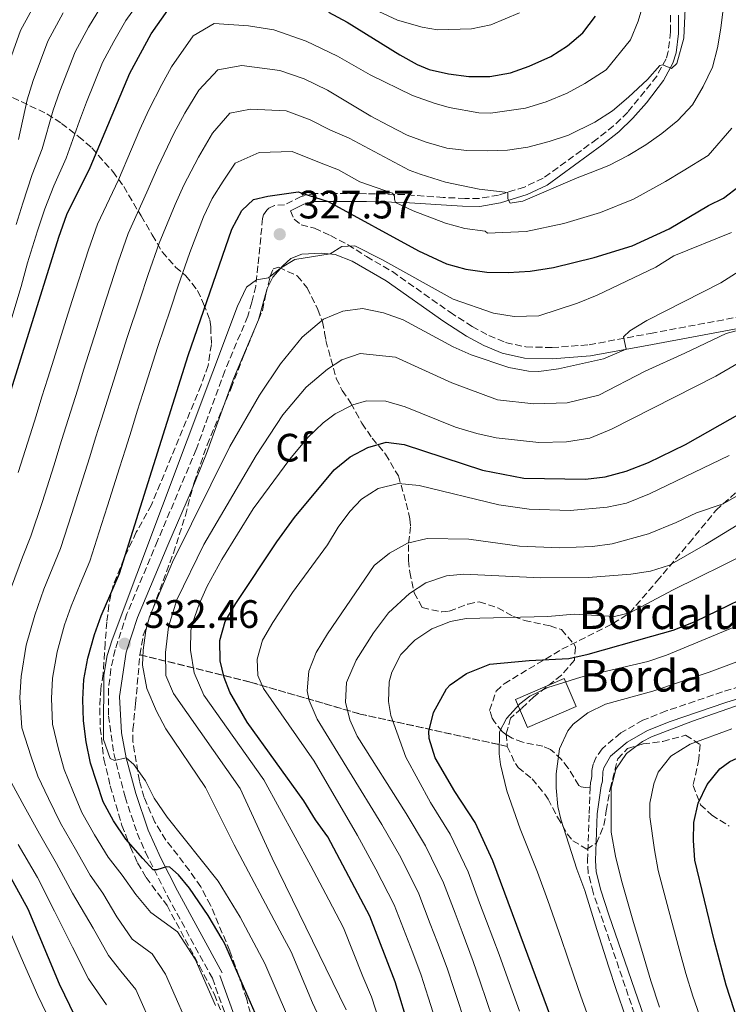
# Model space of a CAD drawing. Units: metres. Extents: x 599881 to 603303, y 4780061 to 4782424.
# Drawn here: x 602587 to 602766, y 4780944 to 4781193 of the extents above; entities that cross this region are included whole.
import ezdxf
from ezdxf.enums import TextEntityAlignment as Align

# ---------------------------------------------------------------- set-up
doc = ezdxf.new("R2010")
doc.units = ezdxf.units.M
doc.header["$MEASUREMENT"] = 0
doc.linetypes.add('DGN Style 3', pattern=[2.435891, 1.739922, -0.695969])
for name, color, linetype, lineweight in [('Borda', 1, 'Continuous', 13), ('Camino', 7, 'DGN Style 3', 0), ('Cota de punto acotado terreno', 7, 'Continuous', 0), ('Curva de nivel directora', 30, 'Continuous', 30), ('Curva de nivel intermedia', 30, 'Continuous', 0), ('Etiqueta de zona arbolada', 92, 'Continuous', 0), ('Linea de separación interior de zonas arboladas', 92, 'DGN Style 3', 0), ('Margen derecho', 7, 'Continuous', 0), ('Punto acotado terreno (símbolo)', 7, 'Continuous', 0), ('Senda', 7, 'DGN Style 3', 0), ('Texto de Borda', 7, 'Continuous', 0), ('Zona arbolada', 92, 'DGN Style 3', 0)]:
    doc.layers.add(name, color=color, linetype=linetype, lineweight=lineweight)
doc.styles.add('Style-Arial', font='arial.ttf')

# ---------------------------------------------------------------- blocks, each defined once
blk = doc.blocks.new('5PATER')
at = {"layer": 'Punto acotado terreno (símbolo)', "linetype": 'Continuous', "lineweight": 0}
h = blk.add_hatch(color=51, dxfattribs=at)
edge = h.paths.add_edge_path()
edge.add_ellipse((0, 0), major_axis=(-0.11, -0.111), ratio=0.999422, start_angle=0, end_angle=360)

msp = doc.modelspace()

# ---------------------------------------------------------------- linework, layer by layer
at = {"layer": 'Borda', "color": 1, "linetype": 'Continuous', "lineweight": 13, "elevation": 384.97, "flags": 128}
msp.add_lwpolyline([(602727.19, 4781019.57), (602714.91, 4781014.29), (602711.86, 4781021.37), (602724.14, 4781026.65), (602727.19, 4781019.57)], close=True, dxfattribs=at)
at = {"layer": 'Borda', "color": 23, "linetype": 'Continuous', "lineweight": 0, "elevation": 384.97, "flags": 128}
msp.add_lwpolyline([(602714.91, 4781014.29), (602711.86, 4781021.37), (602724.14, 4781026.65), (602727.19, 4781019.57), (602714.91, 4781014.29)], dxfattribs=at)
at = {"layer": 'Camino', "color": 7, "linetype": 'DGN Style 3', "lineweight": 0}
for points in [[(602751.01, 4781194.11, 308.76), (602751, 4781189.94, 309.18), (602750.42, 4781185, 309.79), (602749.88, 4781183.14, 309.89), (602747.52, 4781178.74, 310.1), (602740.18, 4781169.62, 310.94), (602736.61, 4781166.18, 311.38), (602732.43, 4781162.88, 311.61), (602718.84, 4781152.98, 313.89), (602714.09, 4781150.73, 314.49), (602707.58, 4781148.73, 315.21), (602702.7, 4781147.85, 315.71), (602699.08, 4781147.88, 316.11), (602693.63, 4781148.11, 316.81), (602683.82, 4781148.83, 318.58), (602674.23, 4781149.07, 320.94), (602661.14, 4781149.09, 325.06), (602657.76, 4781148.37, 325.74), (602653.57, 4781146.24, 327), (602650.98, 4781146.11, 327.11), (602649.62, 4781145.44, 327.28), (602649.04, 4781144.89, 327.28), (602648.25, 4781143.72, 327.4), (602648.02, 4781142.82, 327.57), (602646.82, 4781130.85, 328.92), (602646.28, 4781125.68, 330.4), (602645.28, 4781121.7, 330.73), (602644.28, 4781118.14, 331.04), (602638.46, 4781104.32, 331.59), (602631.25, 4781084.51, 331.76), (602621.5, 4781061.43, 332.8), (602613.77, 4781043.01, 332.63), (602610.77, 4781033.93, 332.4), (602609.69, 4781029.01, 332.24), (602609.12, 4781024.06, 332.03), (602609.11, 4781017.25, 331.6), (602610.42, 4781007.72, 330.59), (602613.28, 4780996.75, 328.32), (602616.37, 4780987.56, 325.89), (602618.42, 4780982.79, 325.17), (602624.01, 4780971.68, 324.44), (602635.32, 4780950.96, 321.6), (602647.28, 4780917.94, 320.12)], [(602655.05, 4781144.74, 326.82), (602655.97, 4781142.6, 326.94), (602657.78, 4781141.24, 327.62), (602661.1, 4781140.32, 328.14), (602665.17, 4781138.52, 329.2), (602669.53, 4781136.18, 329.96), (602674.25, 4781133.19, 330.3), (602680.76, 4781129.39, 331.04), (602695.34, 4781119.12, 331.58), (602700.93, 4781115.53, 331.74), (602705.11, 4781113.28, 331.73), (602709.36, 4781111.46, 331.95), (602714.48, 4781110.37, 332.51), (602721.07, 4781110.22, 333.2), (602730.44, 4781110.92, 334.9), (602745.94, 4781113.79, 336.27), (602767.81, 4781117.87, 340.07)], [(602770.92, 4781025.41, 388.24), (602764.1, 4781023.28, 388.01), (602749.92, 4781018.45, 388.81), (602743.98, 4781016.12, 388.35), (602738.4, 4781012.9, 388.35), (602733.69, 4781008.93, 388.35), (602732.24, 4781006.77, 388.12), (602731.49, 4781005.02, 388.01), (602731.09, 4781003.45, 388.01), (602731.09, 4781002.11, 387.78), (602731.04, 4781001.3, 387.55), (602730.75, 4781000.42, 387.33), (602730.7, 4780999.06, 387.27)], [(602751.35, 4780914.34, 386.04), (602731.43, 4780972.65, 386.22), (602730.21, 4780977.52, 386.37), (602730.01, 4780980.68, 386.49), (602730.46, 4780992.58, 387), (602730.7, 4780999.06, 387.27)]]:
    msp.add_polyline3d(points, dxfattribs=at)
at = {"layer": 'Curva de nivel directora', "color": 30, "linetype": 'Continuous', "lineweight": 30, "flags": 128}
for points, elevation in [([(602577.34, 4781076.66), (602596.53, 4781138.07), (602598.59, 4781143.81), (602604.47, 4781155.64), (602614.46, 4781179.52), (602619.86, 4781189.46), (602626.7, 4781199.21)], 300), ([(602664.66, 4781194.93), (602669.38, 4781192.38), (602682.68, 4781184.09), (602687.04, 4781181.65), (602690.02, 4781180.44), (602694.9, 4781179.33), (602700.1, 4781178.62), (602705.4, 4781178.62), (602710.63, 4781179.57), (602715.33, 4781181.27), (602720.75, 4781183.73), (602724.98, 4781186.4), (602728.83, 4781189.69), (602732.08, 4781193.89)], 300), ([(602647.93, 4780938.08), (602638.45, 4780959.63), (602637.83, 4780960.8), (602634.28, 4780966.77), (602629.56, 4780973.68), (602626.8, 4780977.05), (602624.59, 4780979.05), (602623.72, 4780979.1), (602622.64, 4780978.74), (602621.27, 4780978.3), (602620.37, 4780978.35), (602617.81, 4780981.22), (602613.52, 4780986.08), (602610.34, 4780990.72), (602607.74, 4780995.49), (602604.57, 4781005.3), (602603.43, 4781010.64), (602602.81, 4781016), (602602.66, 4781021.37), (602602.91, 4781026.36), (602603.87, 4781031.77), (602605.58, 4781037.73), (602607.23, 4781042.45), (602611.89, 4781053.18), (602629.21, 4781108.19), (602640.25, 4781140.1), (602642.78, 4781144.79), (602645.68, 4781147.61), (602649.29, 4781148.45), (602656.98, 4781149.52), (602659.54, 4781148.71), (602664.55, 4781147.1), (602687.38, 4781134.66), (602694.46, 4781131.34), (602699.29, 4781130.04), (602704.65, 4781129.24), (602710, 4781129.15), (602715.52, 4781129.53), (602721.42, 4781130.43), (602731.72, 4781132.96), (602741.27, 4781135.94), (602750.61, 4781140.18), (602760.56, 4781146.08), (602764.39, 4781147.95), (602768.35, 4781151)], 325), ([(602689.08, 4780925.15), (602681.51, 4780950.03), (602675.05, 4780966.68), (602664.5, 4780986.63), (602661.37, 4780990.93), (602658.38, 4780995.74), (602644.11, 4781015.63), (602639.73, 4781023.17), (602638.32, 4781026.89), (602637.32, 4781031.08), (602637.19, 4781036.26), (602638.58, 4781041.06), (602641.26, 4781045.58), (602651.62, 4781061.14), (602656.08, 4781067.28), (602666.06, 4781079.36), (602670.13, 4781082.63), (602674.55, 4781084.96), (602679.2, 4781086.33), (602683.74, 4781085.76), (602703.52, 4781079.22), (602713.98, 4781077.22), (602729.53, 4781076.97), (602734.49, 4781077.58), (602739.82, 4781079), (602745.41, 4781081.15), (602754.75, 4781085.75), (602769.14, 4781093.92)], 350), ([(602773.15, 4780924.32), (602765.02, 4780949.23), (602761.97, 4780960.59), (602757.15, 4780980.75), (602756.8, 4780985.74), (602756.89, 4780990.3), (602757.99, 4780995.16), (602760.25, 4780999.85), (602763.42, 4781003.85), (602765.93, 4781005.69), (602792.33, 4781017.64), (602813.14, 4781027.71), (602828.96, 4781034.16), (602842.62, 4781041.58), (602846.89, 4781044.44), (602863.27, 4781057.63), (602878.57, 4781072.43), (602890.19, 4781082.3), (602896.28, 4781089.07)], 400), ([(602722.99, 4780935.22), (602706.1, 4780980.58), (602701.63, 4780990.29), (602696.5, 4780998.14), (602691.59, 4781006.62), (602690.04, 4781011.47), (602689.94, 4781013.26), (602691.12, 4781018.05), (602694.47, 4781024.06), (602695.38, 4781025.03), (602699.47, 4781027.9), (602705.38, 4781030.3), (602715.34, 4781031.23), (602725.32, 4781031.72), (602730.21, 4781032.79), (602746.3, 4781037.34), (602751.62, 4781038.89), (602757.2, 4781041), (602776.97, 4781050.6)], 375), ([(602572.67, 4780837.46), (602604.94, 4780808.74), (602618.9, 4780794.42), (602645.54, 4780765.58), (602649.4, 4780764.2), (602649.97, 4780766.07), (602646.06, 4780785.43), (602643.48, 4780796.37), (602641.34, 4780807.33), (602635.88, 4780828.74), (602633.23, 4780840.78), (602624.76, 4780868.04), (602617.5, 4780889.45), (602613.33, 4780904.64), (602608.4, 4780919.49), (602605.07, 4780931.29), (602603.27, 4780935.95), (602596.74, 4780949.48), (602588.82, 4780968.42), (602583.64, 4780977.88)], 300)]:
    msp.add_lwpolyline(points, dxfattribs=dict(at, elevation=elevation))
at = {"layer": 'Curva de nivel intermedia', "color": 30, "linetype": 'Continuous', "lineweight": 0, "flags": 128}
for points, elevation in [([(602584.59, 4781049.81), (602587.4, 4781057.29), (602589.48, 4781062.57), (602592.36, 4781071.09), (602595.35, 4781080.63), (602596.85, 4781085.4), (602598.34, 4781090.17), (602601.33, 4781099.71), (602602.83, 4781104.48), (602606.14, 4781115.04), (602607.69, 4781119.8), (602611.56, 4781131.79), (602614.11, 4781139.01), (602618.78, 4781149.42), (602621.53, 4781155.76), (602625.57, 4781164.26), (602628.38, 4781169.39), (602631.91, 4781175.18), (602636.72, 4781180.33), (602642.73, 4781181.42), (602652.39, 4781180.2), (602658.48, 4781178.05), (602664.42, 4781175.23), (602675.32, 4781168.63), (602679.75, 4781166.25), (602684.53, 4781163.88), (602689.31, 4781162.09), (602694.5, 4781160.59), (602699.57, 4781159.96), (602704.75, 4781159.92), (602709.81, 4781160.05), (602714.99, 4781160.82), (602720.34, 4781162.23), (602725.23, 4781163.87), (602731.86, 4781167.15), (602736.33, 4781169.96), (602740.38, 4781173.45), (602745.19, 4781177.92), (602748.32, 4781181.41), (602749.08, 4781181.62), (602751.21, 4781180.64), (602752.55, 4781181.97), (602754.34, 4781188.31), (602755.21, 4781206.99)], 310), ([(602739.13, 4781112.92), (602740.7, 4781114.44), (602744.97, 4781117.05), (602763.66, 4781126.56), (602788.01, 4781142.08), (602795.35, 4781149.24), (602798.25, 4781153.39), (602802.34, 4781163.22), (602802.97, 4781165.49), (602803.78, 4781170.43), (602804.16, 4781175.9), (602803.97, 4781202.23)], 335), ([(602591.3, 4781198.33), (602586.89, 4781190.24), (602583.4, 4781180.37)], 280), ([(602586.34, 4781078.64), (602589.33, 4781088.19), (602590.82, 4781092.96), (602592.32, 4781097.73), (602593.81, 4781102.5), (602595.3, 4781107.27), (602598.45, 4781117.33), (602599.97, 4781122.09), (602604.05, 4781134.93), (602606.35, 4781141.41), (602611.62, 4781152.53), (602614.92, 4781160.31), (602616.99, 4781165.25), (602619.33, 4781170.27), (602622.61, 4781176.65), (602625.02, 4781181.09), (602630.49, 4781188.89), (602635.79, 4781192.01), (602644.42, 4781191.44), (602650.86, 4781190.42), (602658.98, 4781187.55), (602666.9, 4781183.81), (602675.2, 4781179.09), (602685.87, 4781173.82), (602691.29, 4781171.91), (602695.14, 4781170.82), (602702.59, 4781169.44), (602705.56, 4781169.39), (602714.41, 4781170.64), (602719.58, 4781172.22), (602724.88, 4781174.45), (602729.35, 4781176.85), (602734.76, 4781180.3), (602740.85, 4781187.94), (602742.81, 4781192.66), (602743.97, 4781196.57)], 305), ([(602617.16, 4781197.95), (602613.46, 4781192.76), (602610.46, 4781187.52), (602607.57, 4781182.2), (602603.54, 4781172.2), (602601.75, 4781167.5), (602598.43, 4781158), (602595.33, 4781151.09), (602593.03, 4781145.24), (602591.16, 4781139.68), (602588.7, 4781131.57)], 295), ([(602752.82, 4781167.57), (602756.54, 4781171.54), (602759.26, 4781176.09), (602761.58, 4781180.98), (602762.85, 4781185.88), (602763.71, 4781190.83), (602764.33, 4781196.36)], 315), ([(602607.07, 4781196.06), (602604.07, 4781191.12), (602600.68, 4781184.88), (602596.83, 4781174.92), (602595.17, 4781170.14), (602592.4, 4781160.36), (602589.85, 4781153.89), (602587.47, 4781146.68), (602585.78, 4781141.29)], 290), ([(602597.69, 4781194.73), (602593.78, 4781187.56), (602590.11, 4781177.65), (602588.59, 4781172.78), (602586.37, 4781162.73)], 285), ([(602712.82, 4781194.76), (602705.61, 4781191.72), (602700.78, 4781190.66), (602692.17, 4781190.46), (602688.32, 4781191.15), (602682.09, 4781192.88), (602677.37, 4781195.08)], 295), ([(602628.37, 4780940.86), (602623.51, 4780951.96), (602620.15, 4780957.1), (602615.11, 4780960.8), (602611.19, 4780966.47), (602607.66, 4780972.41), (602604.49, 4780976.97), (602600.77, 4780983.55), (602597.01, 4780990.13), (602593.93, 4780996.35), (602591.28, 4781001.99), (602589.59, 4781006.91), (602587.2, 4781014.22), (602586.74, 4781021.82), (602587.03, 4781027.16), (602588.36, 4781035.03), (602590.47, 4781042.64), (602592.81, 4781049.24), (602596.95, 4781059.44), (602599.87, 4781068.3), (602601.37, 4781073.07), (602604.37, 4781082.61), (602605.86, 4781087.38), (602607.36, 4781092.15), (602608.86, 4781096.92), (602610.36, 4781101.69), (602613.83, 4781112.76), (602616.99, 4781122.25), (602619.08, 4781128.65), (602621.87, 4781136.61), (602625.93, 4781146.32), (602628.13, 4781151.2), (602631.8, 4781158.25), (602635.35, 4781164.35), (602639.7, 4781169.42), (602644.92, 4781170.43), (602653.92, 4781169.97), (602660.05, 4781167.68), (602665.17, 4781165.12), (602669.88, 4781163.09), (602685.04, 4781155.04), (602687.76, 4781154.01), (602694.21, 4781151.98), (602702.71, 4781150.23), (602709.92, 4781149.35), (602709.93, 4781148.53), (602709.94, 4781147.8), (602710.5, 4781146.64), (602713.68, 4781147.15), (602727.41, 4781153.08), (602730.68, 4781154.29), (602735.39, 4781156.17), (602740.27, 4781158.68), (602744.75, 4781161.37), (602748.82, 4781164.3), (602752.82, 4781167.57)], 315), ([(602630.98, 4780955.79), (602626.5, 4780962.65), (602619.78, 4780967.58), (602616.01, 4780972.14), (602612.59, 4780976.98), (602609.01, 4780981.52), (602605.55, 4780987.14), (602602.38, 4780992.81), (602600.07, 4780998.3), (602597.92, 4781003.64), (602596.51, 4781008.77), (602595, 4781015.11), (602594.7, 4781021.6), (602594.97, 4781026.76), (602596.11, 4781033.4), (602598.02, 4781040.19), (602599.68, 4781044.9), (602601.95, 4781050.45), (602604.42, 4781056.31), (602607.38, 4781065.51), (602608.88, 4781070.28), (602610.38, 4781075.05), (602611.88, 4781079.82), (602613.38, 4781084.59), (602614.88, 4781089.36), (602616.38, 4781094.13), (602617.88, 4781098.9), (602621.52, 4781110.47), (602624.73, 4781119.94), (602626.6, 4781125.51), (602629.62, 4781134.21), (602633.09, 4781143.21), (602635.24, 4781147.88), (602638.03, 4781152.24), (602641.09, 4781156.8), (602647.11, 4781159.44), (602655.45, 4781159.74), (602662.36, 4781156.92), (602667.21, 4781155.09), (602672.56, 4781152.09), (602680.84, 4781149.2), (602681.31, 4781148.48), (602681.32, 4781147.72), (602681.56, 4781146.87), (602686.01, 4781144.71), (602694.17, 4781141.65), (602699.08, 4781140.31), (602704.22, 4781139.64), (602704.8, 4781139.12), (602714.54, 4781139.53), (602724.09, 4781141.55), (602733.34, 4781144.3), (602741.65, 4781147.68), (602749.69, 4781152.12), (602754.21, 4781154.8), (602760.45, 4781158.74), (602766.48, 4781165.65)], 320), ([(602654.28, 4780941.4), (602648.58, 4780954.65), (602642.37, 4780966.39), (602636.8, 4780975.46), (602623.9, 4780991.61), (602620.63, 4780996.43), (602618.41, 4781000.85), (602615.54, 4781004.93), (602613.55, 4781006.64), (602610.58, 4781005.93), (602609.53, 4781006.45), (602607.88, 4781011.25), (602607.83, 4781012.91), (602607.9, 4781027.52), (602608.78, 4781032.44), (602610.03, 4781036.38), (602641.7, 4781120.65), (602643.96, 4781125.5), (602646.45, 4781127.29), (602649.47, 4781127.82), (602652.49, 4781130.27), (602656.16, 4781132.44), (602665.06, 4781133.86), (602667.97, 4781135.73), (602671.28, 4781135.86), (602678.14, 4781132.46), (602696.12, 4781122.42), (602706.32, 4781118.89), (602711.5, 4781118.09), (602717.73, 4781118.23), (602727.54, 4781121.39), (602732.46, 4781123.46), (602747.27, 4781130.53), (602751.86, 4781133.34), (602766.35, 4781139.28)], 330), ([(602588.7, 4781131.57), (602587.1, 4781125.59), (602584.45, 4781116.99)], 295), ([(602663.45, 4780938.63), (602660.64, 4780944.72), (602655.2, 4780957.66), (602652.39, 4780962.96), (602640.86, 4780984.65), (602633.6, 4780999.1), (602623.55, 4781013.94), (602621.25, 4781018.37), (602618.8, 4781024.12), (602617.68, 4781029.99), (602617.84, 4781033.84), (602618.54, 4781038.79), (602619.45, 4781042.22), (602625.25, 4781056.06), (602639.71, 4781085.19), (602647.24, 4781098.15), (602652.52, 4781106.09), (602657.97, 4781112.83), (602663.37, 4781117.39), (602668.25, 4781119.44), (602673.22, 4781120.07), (602678.49, 4781118.96), (602683.47, 4781117.22), (602696.11, 4781110.37), (602700.68, 4781108.36), (602710.15, 4781105.17), (602715.11, 4781104.26), (602717.72, 4781104.14), (602722.67, 4781104.81), (602734.07, 4781107.36), (602739.78, 4781109.78), (602739.13, 4781112.92)], 335), ([(602787.55, 4781117.6), (602762.43, 4781102.95), (602736.05, 4781089.63), (602730.58, 4781087.35), (602724.76, 4781086.4), (602717.72, 4781086.27), (602706.93, 4781087.41), (602702.05, 4781088.49), (602696.72, 4781090.12), (602683.96, 4781095.28), (602679.15, 4781096.64), (602674.26, 4781096.74), (602670.8, 4781095.79), (602666.29, 4781093.52), (602663.27, 4781091.18), (602659.44, 4781087.5), (602654.91, 4781082.02), (602645.66, 4781069.47), (602637.75, 4781056.71), (602634.02, 4781049.94), (602631.98, 4781045.4), (602630.29, 4781040.62), (602629.88, 4781038.8), (602629.78, 4781033.8), (602630.73, 4781028.1), (602633.19, 4781022.46), (602648.31, 4781001.08), (602660.15, 4780979.34), (602664.69, 4780970.74), (602668.43, 4780963.67), (602673.34, 4780951.37), (602675.49, 4780946.23), (602678.5, 4780936.9)], 345), ([(602768.52, 4781114.71), (602765, 4781113.8), (602754.59, 4781108.83), (602744.59, 4781104.29), (602732.89, 4781098.15), (602724.88, 4781096.22), (602716.47, 4781095.99), (602707.27, 4781097.02), (602695.79, 4781101.33), (602681.59, 4781107.81), (602672.67, 4781108.72), (602668.01, 4781107.13), (602664.37, 4781104.74), (602659.03, 4781100.19), (602653.12, 4781093.26), (602646.42, 4781082.92), (602633.14, 4781060.48), (602626.33, 4781046.5), (602624.28, 4781039.69), (602623.49, 4781033.21), (602623.6, 4781027.41), (602625.53, 4781022.87), (602642.32, 4780998.87), (602650.39, 4780981.25), (602669.12, 4780943.01)], 340), ([(602661.05, 4781005.76), (602648.25, 4781024.12), (602646.84, 4781027.38), (602646.6, 4781031.57), (602648.02, 4781036.36), (602650.56, 4781040.79), (602655.52, 4781048.36), (602664.41, 4781060.44), (602667.06, 4781064.87), (602670.05, 4781068.83), (602672.98, 4781071.93), (602677.15, 4781074.66), (602682.34, 4781075.86), (602687.55, 4781075.37), (602707.66, 4781070.51), (602715.32, 4781069.37), (602725.61, 4781069.06), (602734.98, 4781069.88), (602739.88, 4781070.92), (602745.69, 4781073.32), (602765.75, 4781082.94)], 355), ([(602706.17, 4780940.64), (602702.91, 4780950.09), (602701.16, 4780955.2), (602698.35, 4780962.68), (602696.58, 4780967.36), (602693.68, 4780975.02), (602689.13, 4780984.38), (602684.22, 4780992.56), (602671.9, 4781012.08), (602670.06, 4781016.22), (602668.94, 4781020.64), (602669.15, 4781025.63), (602671.65, 4781031.28), (602676, 4781038.18), (602679.83, 4781043.26), (602685.05, 4781048.1), (602689.24, 4781050.82), (602694.41, 4781052.61), (602698.84, 4781052.97), (602718.17, 4781052.09), (602730.16, 4781052.18), (602740.94, 4781053.01), (602745.92, 4781053.71), (602750.69, 4781055.26), (602759.84, 4781060.46), (602794.41, 4781081.62)], 365), ([(602699.5, 4780938.66), (602696.36, 4780948.15), (602694.61, 4780953.47), (602692.13, 4780960.02), (602690.35, 4780964.69), (602687.47, 4780972.24), (602682.88, 4780981.42), (602678.07, 4780989.77), (602661.76, 4781016.39), (602659.74, 4781021.07), (602659.29, 4781023.54), (602659.7, 4781028.47), (602661.54, 4781033.21), (602664.38, 4781037.94), (602676.14, 4781055.15), (602680.02, 4781058.29), (602684.61, 4781060.79), (602689.56, 4781061.97), (602700.04, 4781061.82), (602712.87, 4781060.08), (602723.06, 4781059.64), (602731.32, 4781059.95), (602736.27, 4781060.68), (602745.4, 4781063.19), (602752.38, 4781066.01), (602757.5, 4781068.47), (602764.27, 4781070.72), (602772.96, 4781075.68)], 360), ([(602712.84, 4780942.61), (602709.46, 4780952.02), (602707.72, 4780956.92), (602704.56, 4780965.35), (602702.8, 4780970.03), (602699.89, 4780977.8), (602695.38, 4780987.33), (602690.36, 4780995.35), (602684.16, 4781006.8), (602680.4, 4781017.33), (602679.75, 4781020.82), (602679.98, 4781025.79), (602680.6, 4781028.27), (602682.93, 4781032.7), (602686.45, 4781036.36), (602690.76, 4781039.19), (602695.47, 4781041.04), (602699.37, 4781041.77), (602720.04, 4781042.29), (602726.67, 4781042.9), (602736.86, 4781042.28), (602740.68, 4781043.22), (602751.66, 4781049.01), (602770.79, 4781058.44)], 370), ([(602739.8, 4780940.82), (602737.19, 4780948.37), (602735.44, 4780953.8), (602732.42, 4780963.31), (602729.33, 4780973.11), (602727.33, 4780978.49), (602723.33, 4780991.11), (602722.51, 4780994.37), (602722.09, 4780999.08), (602722.13, 4781002.57), (602722.99, 4781008.86), (602725.04, 4781013.4), (602726.41, 4781015.1), (602730.07, 4781017.96), (602734.57, 4781020.15), (602746.53, 4781023.48), (602760.76, 4781028.21), (602796.84, 4781041.73)], 385), ([(602731.4, 4780938.02), (602728.35, 4780946.48), (602726.6, 4780951.54), (602723.34, 4780960.98), (602720.05, 4780970.56), (602717.38, 4780977.73), (602713.04, 4780988.72), (602709.7, 4780998.32), (602708.05, 4781004.95), (602707.69, 4781007.63), (602707.79, 4781013.16), (602709.59, 4781016.54), (602712.96, 4781020.29), (602715.51, 4781022.2), (602720.01, 4781024.4), (602728.36, 4781027.01), (602745.24, 4781030.96), (602749.98, 4781032.52), (602766.81, 4781039.52)], 380), ([(602748.21, 4780943.62), (602746.03, 4780950.27), (602744.29, 4780956.06), (602741.49, 4780965.65), (602738.6, 4780975.66), (602737.08, 4780981.8), (602735.96, 4780987.85), (602735.99, 4780998.92), (602737.14, 4781003.75), (602739.86, 4781007.72), (602743.89, 4781010.74), (602746.2, 4781011.93), (602756.49, 4781015.86), (602785.47, 4781026)], 390), ([(602758.88, 4780939.95), (602756.61, 4780946.42), (602754.88, 4780952.16), (602753.13, 4780958.33), (602750.57, 4780967.98), (602747.88, 4780978.2), (602746.97, 4780983.41), (602745.72, 4780991.73), (602745.77, 4780995.17), (602746.75, 4781000.07), (602747.9, 4781002.98), (602751.09, 4781007.06), (602755.97, 4781010.1), (602766.44, 4781013.91)], 395), ([(602692.84, 4780936.69), (602689.81, 4780946.21), (602688.06, 4780951.75), (602685.91, 4780957.35), (602681.26, 4780969.46), (602676.63, 4780978.47), (602671.93, 4780986.98), (602661.05, 4781005.76)], 355), ([(602620.6, 4780937.67), (602616.04, 4780948.12), (602612.19, 4780952.74), (602609.14, 4780956.72), (602605.22, 4780963.57), (602599.98, 4780972.42), (602595.99, 4780979.97), (602591.66, 4780987.45), (602587.8, 4780994.4), (602584.64, 4781000.33)], 310), ([(602608.57, 4780944.29), (602604.03, 4780950.84), (602600.02, 4780958.83), (602595.47, 4780967.87), (602591.2, 4780976.39), (602586.29, 4780984.77)], 305), ([(602583.35, 4780964.88), (602587.1, 4780956.24), (602591.28, 4780946.57), (602593.46, 4780942.05)], 295), ([(602636.13, 4780944.04), (602630.98, 4780955.79)], 320)]:
    msp.add_lwpolyline(points, dxfattribs=dict(at, elevation=elevation))
at = {"layer": 'Linea de separación interior de zonas arboladas', "color": 92, "linetype": 'DGN Style 3', "lineweight": 0}
msp.add_polyline3d([(602617.03, 4781032.66, 336.73), (602644.88, 4781025.75, 355.83), (602672.62, 4781017.68, 370.38), (602709.77, 4781009.51, 386.54)], dxfattribs=at)
at = {"layer": 'Margen derecho', "color": 7, "linetype": 'Continuous', "lineweight": 0}
for points in [[(602655.05, 4781144.74, 326.82), (602658.43, 4781146.46, 325.74), (602661.35, 4781147.09, 325.06), (602674.2, 4781147.07, 320.94), (602683.72, 4781146.83, 318.58), (602698.47, 4781145.9, 316.17), (602702.88, 4781145.85, 315.71), (602708.05, 4781146.79, 315.21), (602714.81, 4781148.86, 314.49), (602719.86, 4781151.25, 313.89), (602733.63, 4781161.28, 311.61), (602737.92, 4781164.67, 311.38), (602741.51, 4781168.12, 310.96), (602744.95, 4781172, 310.56), (602749.19, 4781177.64, 310.1), (602751.58, 4781182.02, 309.91), (602752.39, 4781184.6, 309.79), (602752.99, 4781189.53, 309.21), (602753.01, 4781194.14, 308.76)], [(602768.45, 4781115.11, 340.07), (602746.46, 4781111.02, 336.27), (602730.8, 4781108.12, 334.9), (602721.14, 4781107.4, 333.2), (602714.16, 4781107.55, 332.51), (602708.5, 4781108.76, 331.95), (602703.88, 4781110.73, 331.73), (602699.49, 4781113.09, 331.74), (602693.77, 4781116.78, 331.58), (602679.23, 4781127.02, 331.04), (602670.65, 4781132.03, 330.33), (602666.34, 4781133.74, 330.01), (602662.85, 4781134.08, 330.01), (602657.89, 4781133.83, 329.45), (602655.17, 4781132.72, 329.44), (602653.14, 4781130.85, 329.44), (602650.58, 4781127.99, 330.01), (602649.19, 4781125.13, 330.35), (602646.94, 4781117.21, 331.04), (602640.7, 4781102.29, 331.61), (602633.88, 4781083.48, 331.76), (602630.03, 4781074.08, 332.01), (602624.1, 4781060.32, 332.8), (602616.42, 4781042.02, 332.63), (602613.53, 4781033.28, 332.4), (602611.87, 4781022.1, 331.95), (602612.39, 4781012.95, 331.17), (602613.55, 4781006.64, 330.31), (602615.98, 4780997.57, 328.32), (602619.09, 4780988.37, 325.84), (602622.28, 4780981.27, 324.93), (602626.51, 4780973, 324.44), (602637.8, 4780952.31, 321.6)], [(602771.79, 4781022.71, 388.24), (602764.98, 4781020.58, 388.01), (602750.89, 4781015.78, 388.81), (602745.21, 4781013.55, 388.35), (602740.04, 4781010.57, 388.35), (602735.83, 4781007.02, 388.35), (602734.19, 4781004.1, 388.01), (602733.93, 4781003.1, 388.01), (602733.84, 4781000.74, 387.55), (602733.44, 4780999.53, 387.33), (602732.45, 4780992.5, 387), (602732.01, 4780980.7, 386.49), (602732.19, 4780977.83, 386.37), (602733.35, 4780973.21, 386.22), (602735.42, 4780966.96, 386.17), (602751.73, 4780919.71, 386.04)], [(602637.2, 4780951.64, 321.6), (602649.17, 4780918.58, 320.12)]]:
    msp.add_polyline3d(points, dxfattribs=at)
at = {"layer": 'Senda', "color": 7, "linetype": 'DGN Style 3', "lineweight": 0}
msp.add_polyline3d([(602730.7, 4780999.06, 387.27), (602729.42, 4780999.12, 386.76), (602728.46, 4780999.32, 386.76), (602727.81, 4780999.66, 386.7), (602725.18, 4781004.05, 385.68), (602723.46, 4781006.2, 384.83), (602720.69, 4781008.73, 383.29), (602718.79, 4781009.54, 382.61), (602713.67, 4781010.54, 381.24), (602710.99, 4781011.58, 380.73), (602709.44, 4781012.54, 380.56), (602708.51, 4781013.29, 380.22), (602706.52, 4781015.73, 379.25), (602705.96, 4781016.63, 379.25), (602705.32, 4781018.61, 378.8), (602706.96, 4781023.45, 378.17), (602708.97, 4781025.34, 377.78), (602723.58, 4781034.03, 373.68), (602736.46, 4781040.5, 371.41), (602740.68, 4781043.22, 370.04), (602747.55, 4781051.21, 366.75), (602755.65, 4781060.84, 363.28), (602762.49, 4781069.13, 361), (602775.44, 4781080.75, 357.99)], dxfattribs=at)
at = {"layer": 'Zona arbolada', "color": 92, "linetype": 'DGN Style 3', "lineweight": 0}
for points in [[(602576.12, 4781177.6, 280.19), (602593.57, 4781169.19, 294.09), (602597.23, 4781166.82, 296.32), (602601.55, 4781163.53, 298.88), (602604.89, 4781160.61, 301.69), (602610.16, 4781154.67, 307.73), (602612.96, 4781150.88, 311.65), (602616.56, 4781144.71, 318.64), (602617.33, 4781143.44, 319.63), (602620.16, 4781138.68, 321.22), (602622.64, 4781134.37, 323.28), (602626.05, 4781130.54, 325.33), (602628.64, 4781128.34, 327.38), (602631.58, 4781124.63, 330.57), (602633.12, 4781121.25, 332.17), (602634.66, 4781117.18, 332.85), (602634.91, 4781115.43, 333.31), (602635.08, 4781111, 335.65), (602634.25, 4781105.67, 336.71), (602632.47, 4781100.69, 336.95), (602622.18, 4781075.82, 336.86), (602619.93, 4781070.5, 336.5), (602616.12, 4781063.59, 335.13), (602613.02, 4781056.92, 334.45), (602610.26, 4781050.13, 333.31), (602609.18, 4781045.25, 333.05), (602608.69, 4781040.9, 332.85), (602608.26, 4781035.64, 332.62), (602607.73, 4781027.82, 332.85), (602607.17, 4781024.08, 331.94), (602606.91, 4781019.11, 331.29), (602607.03, 4781014.13, 330.76), (602607.95, 4781006.29, 330.43), (602609.56, 4780999.51, 330), (602612.49, 4780989.57, 329.46), (602614.63, 4780984.1, 329.32), (602616.46, 4780980.13, 329.2), (602618.59, 4780976.41, 328.75), (602623.89, 4780969.33, 328.29), (602632.05, 4780954.09, 326.01), (602635.83, 4780946.88, 325.56), (602638.68, 4780939.66, 325.56)], [(602576.12, 4781177.6, 280.19), (602593.57, 4781169.19, 294.09), (602597.23, 4781166.82, 296.32), (602601.55, 4781163.53, 298.88), (602604.89, 4781160.61, 301.69), (602610.16, 4781154.67, 307.73), (602612.96, 4781150.88, 311.65), (602616.56, 4781144.71, 318.64), (602617.33, 4781143.44, 319.63), (602620.16, 4781138.68, 321.22), (602622.64, 4781134.37, 323.28), (602626.05, 4781130.54, 325.33), (602628.64, 4781128.34, 327.38), (602631.58, 4781124.63, 330.57), (602633.12, 4781121.25, 332.17), (602634.66, 4781117.18, 332.85), (602634.91, 4781115.43, 333.31), (602635.08, 4781111, 335.65), (602634.25, 4781105.67, 336.71), (602632.47, 4781100.69, 336.95), (602622.18, 4781075.82, 336.86), (602619.93, 4781070.5, 336.5), (602616.12, 4781063.59, 335.13), (602613.02, 4781056.92, 334.45), (602610.26, 4781050.13, 333.31), (602609.18, 4781045.25, 333.05), (602608.69, 4781040.9, 332.85), (602608.26, 4781035.64, 332.62), (602607.73, 4781027.82, 332.85), (602607.17, 4781024.08, 331.94), (602606.91, 4781019.11, 331.29), (602607.03, 4781014.13, 330.76), (602607.95, 4781006.29, 330.43), (602609.56, 4780999.51, 330), (602612.49, 4780989.57, 329.46), (602614.63, 4780984.1, 329.32), (602616.46, 4780980.13, 329.2), (602618.59, 4780976.41, 328.75), (602623.89, 4780969.33, 328.29), (602632.05, 4780954.09, 326.01), (602635.83, 4780946.88, 325.56), (602638.68, 4780939.66, 325.56)], [(602617.03, 4781032.66, 336.73), (602617.89, 4781037.59, 336.73), (602625.5, 4781058.29, 336.73), (602628.51, 4781067.79, 337.57), (602630.74, 4781076.18, 337.64), (602633.98, 4781085.64, 337.99), (602640.06, 4781099.95, 338.09), (602643.25, 4781108.25, 338.09), (602647.95, 4781119.6, 338.78), (602648.86, 4781123.69, 338.55), (602649.9, 4781128.22, 336.42), (602650.68, 4781130.13, 335.59), (602652.08, 4781130.49, 335.59), (602656.77, 4781128.3, 337.18), (602659.24, 4781125.28, 338.32), (602661.96, 4781119.81, 339.01), (602663.13, 4781116.73, 340.48), (602663.67, 4781113.94, 340.83), (602663.96, 4781112.02, 342.3), (602666.61, 4781102.42, 345.15), (602668.13, 4781099.34, 346.85), (602670.29, 4781096.14, 348.22), (602671.58, 4781093.88, 351.51), (602673.1, 4781091.08, 353.45), (602675.67, 4781087.31, 355.38), (602679.06, 4781083.3, 358.11), (602681.51, 4781079.05, 359.08), (602682.28, 4781077.84, 360.04), (602684.28, 4781070.91, 361.86), (602685.18, 4781066.95, 364.82), (602685.34, 4781064.98, 366.07), (602684.8, 4781060.44, 368.1), (602684.84, 4781056.48, 369.59), (602685.14, 4781053.51, 370.05), (602686.26, 4781048.27, 370.05), (602688.31, 4781044.55, 371.64), (602693.24, 4781043.46, 372.19), (602695.13, 4781043.64, 372.44), (602699.86, 4781045.45, 373.38), (602702.69, 4781046.05, 374.14), (602707.35, 4781044.49, 376.76), (602711.37, 4781042.29, 377.44), (602714.11, 4781041.3, 378.24), (602720.58, 4781039.92, 378.46), (602723.43, 4781039, 379.6), (602726.63, 4781035.32, 380.75), (602727, 4781034.53, 380.96), (602726.71, 4781031.27, 381.87), (602723.43, 4781027.47, 381.82), (602716.49, 4781022.04, 381.76), (602713.36, 4781019.06, 383.47), (602710.63, 4781016.67, 384.26), (602709.53, 4781012.65, 384.94), (602709.77, 4781009.51, 386.54)], [(602645.57, 4780939.83, 330.8), (602644.01, 4780945.65, 330.57), (602641.98, 4780951.59, 330.57), (602639.72, 4780957.88, 332.17), (602634.86, 4780969.4, 333.99), (602632.38, 4780974.06, 335.13), (602629.54, 4780978.14, 335.65), (602623.61, 4780985.87, 335.81), (602620.81, 4780990.4, 335.81), (602618.1, 4780996.6, 335.81), (602616.9, 4781000.8, 336.04), (602615.26, 4781010.72, 336.25), (602615.29, 4781013.74, 336.27), (602615.95, 4781020.28, 336.04), (602617.03, 4781032.66, 336.73), (602644.88, 4781025.75, 355.83), (602672.62, 4781017.68, 370.38), (602709.77, 4781009.51, 386.54), (602711.81, 4781005.17, 387.89), (602712.53, 4781004.21, 388.01), (602716.03, 4781001.31, 388.13), (602719.22, 4780997.46, 388.44), (602720.06, 4780996.2, 388.58), (602722.46, 4780991.61, 389.95), (602724.91, 4780987.41, 390.07), (602726.32, 4780985.68, 390.29), (602729.82, 4780983.59, 391.43), (602732.26, 4780985.06, 392.45), (602734.19, 4780989.59, 394.11), (602734.74, 4780993.27, 394.72), (602735.71, 4780998.81, 394.72), (602737.67, 4781006.38, 394.72), (602740.11, 4781008.95, 396.09), (602744.06, 4781010.12, 396.88), (602749.01, 4781010.78, 397.79), (602754.77, 4781012.31, 399.95), (602758.44, 4781009.99, 401.21), (602758.16, 4781006.32, 401.77), (602756.67, 4780999.62, 406.32), (602758.54, 4780994.79, 408.26), (602761.4, 4780992.18, 409.85), (602765.78, 4780989.4, 411.78)], [(602645.57, 4780939.83, 330.8), (602644.01, 4780945.65, 330.57), (602641.98, 4780951.59, 330.57), (602639.72, 4780957.88, 332.17), (602634.86, 4780969.4, 333.99), (602632.38, 4780974.06, 335.13), (602629.54, 4780978.14, 335.65), (602623.61, 4780985.87, 335.81), (602620.81, 4780990.4, 335.81), (602618.1, 4780996.6, 335.81), (602616.9, 4781000.8, 336.04), (602615.26, 4781010.72, 336.25), (602615.29, 4781013.74, 336.27), (602615.95, 4781020.28, 336.04), (602617.03, 4781032.66, 336.73)], [(602709.77, 4781009.51, 386.54), (602711.81, 4781005.17, 387.89), (602712.53, 4781004.21, 388.01), (602716.03, 4781001.31, 388.13), (602719.22, 4780997.46, 388.44), (602720.06, 4780996.2, 388.58), (602722.46, 4780991.61, 389.95), (602724.91, 4780987.41, 390.07), (602726.32, 4780985.68, 390.29), (602729.82, 4780983.59, 391.43), (602732.26, 4780985.06, 392.45), (602734.19, 4780989.59, 394.11), (602734.74, 4780993.27, 394.72), (602735.71, 4780998.81, 394.72), (602737.67, 4781006.38, 394.72), (602740.11, 4781008.95, 396.09), (602744.06, 4781010.12, 396.88), (602749.01, 4781010.78, 397.79), (602754.77, 4781012.31, 399.95), (602758.44, 4781009.99, 401.21), (602758.16, 4781006.32, 401.77), (602756.67, 4780999.62, 406.32), (602758.54, 4780994.79, 408.26), (602761.4, 4780992.18, 409.85), (602765.78, 4780989.4, 411.78)]]:
    msp.add_polyline3d(points, dxfattribs=at)
msp.add_polyline3d([(602709.77, 4781009.51, 386.54), (602672.62, 4781017.68, 370.38), (602644.88, 4781025.75, 355.83), (602617.03, 4781032.66, 336.73), (602617.89, 4781037.59, 336.73), (602625.5, 4781058.29, 336.73), (602628.51, 4781067.79, 337.57), (602630.74, 4781076.18, 337.64), (602633.98, 4781085.64, 337.99), (602640.06, 4781099.95, 338.09), (602643.25, 4781108.25, 338.09), (602647.95, 4781119.6, 338.78), (602648.86, 4781123.69, 338.55), (602649.9, 4781128.22, 336.42), (602650.68, 4781130.13, 335.59), (602652.08, 4781130.49, 335.59), (602656.77, 4781128.3, 337.18), (602659.24, 4781125.28, 338.32), (602661.96, 4781119.81, 339.01), (602663.13, 4781116.73, 340.48), (602663.67, 4781113.94, 340.83), (602663.96, 4781112.02, 342.3), (602666.61, 4781102.42, 345.15), (602668.13, 4781099.34, 346.85), (602670.29, 4781096.14, 348.22), (602671.58, 4781093.88, 351.51), (602673.1, 4781091.08, 353.45), (602675.67, 4781087.31, 355.38), (602679.06, 4781083.3, 358.11), (602681.51, 4781079.05, 359.08), (602682.28, 4781077.84, 360.04), (602684.28, 4781070.91, 361.86), (602685.18, 4781066.95, 364.82), (602685.34, 4781064.98, 366.07), (602684.8, 4781060.44, 368.1), (602684.84, 4781056.48, 369.59), (602685.14, 4781053.51, 370.05), (602686.26, 4781048.27, 370.05), (602688.31, 4781044.55, 371.64), (602693.24, 4781043.46, 372.19), (602695.13, 4781043.64, 372.44), (602699.86, 4781045.45, 373.38), (602702.69, 4781046.05, 374.14), (602707.35, 4781044.49, 376.76), (602711.37, 4781042.29, 377.44), (602714.11, 4781041.3, 378.24), (602720.58, 4781039.92, 378.46), (602723.43, 4781039, 379.6), (602726.63, 4781035.32, 380.75), (602727, 4781034.53, 380.96), (602726.71, 4781031.27, 381.87), (602723.43, 4781027.47, 381.82), (602716.49, 4781022.04, 381.76), (602713.36, 4781019.06, 383.47), (602710.63, 4781016.67, 384.26), (602709.53, 4781012.65, 384.94)], close=True, dxfattribs=at)

# ---------------------------------------------------------------- block references
at = {"layer": 'Punto acotado terreno (símbolo)', "color": 7, "linetype": 'Continuous', "lineweight": 0, "xscale": 10, "yscale": 10, "zscale": 10}
for p in [(602652.33, 4781138.82, 327.57), (602613.2, 4781035.43, 332.46)]:
    msp.add_blockref('5PATER', p, dxfattribs=at)

# ---------------------------------------------------------------- texts
at = {"layer": 'Cota de punto acotado terreno', "color": 7, "linetype": 'Continuous', "lineweight": 0, "style": 'Style-Arial'}
for s, p in [('327.57', (602657.1, 4781142.82, 327.57)), ('332.46', (602617.98, 4781039.43, 332.46))]:
    msp.add_text(s, height=7, dxfattribs=at).set_placement(p)
at = {"layer": 'Etiqueta de zona arbolada', "color": 92, "linetype": 'Continuous', "lineweight": 0, "style": 'Style-Arial'}
msp.add_text('Cf', height=7, dxfattribs=at).set_placement((602655.85, 4781084.93, 343.28), align=Align.MIDDLE_CENTER)
at = {"layer": 'Texto de Borda', "color": 7, "linetype": 'Continuous', "lineweight": 0, "style": 'Style-Arial'}
for s, p in [('Bordaluzeko', (602727.82, 4781039.14, 371.66)), ('Borda', (602728.16, 4781023.34, 381.88))]:
    msp.add_text(s, height=8, dxfattribs=at).set_placement(p)

doc.saveas('drawing.dxf')
